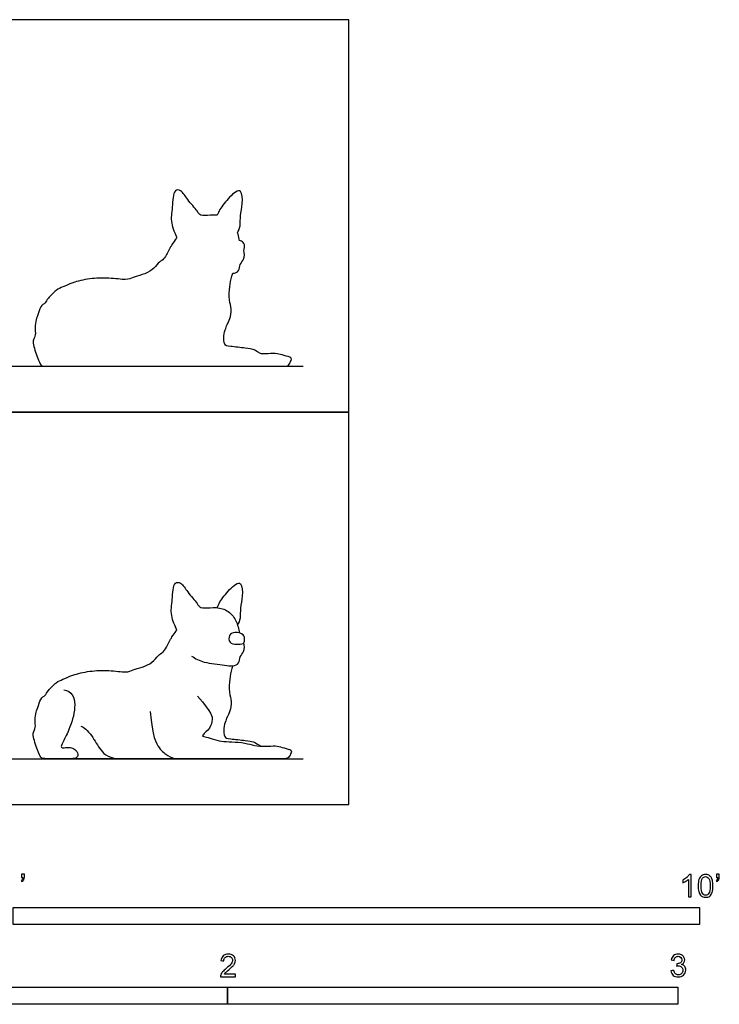
# Model space of a CAD drawing. Units: metres. Extents: x 0 to 3.09, y -0.66 to 1.74.
# Drawn here: x 1.54 to 3.09, y -0.44 to 1.74 of the extents above; entities that cross this region are included whole.
import ezdxf

# ---------------------------------------------------------------- set-up
doc = ezdxf.new("R2010")
doc.units = ezdxf.units.M
for name, color, linetype, true_color in [('2D$AG-ANIMALS', 7, 'Continuous', 0x66ccff), ('2D$AG-DIAGRAM', 7, 'Continuous', 0xfecc66), ('2D$AG-OUTLINE', 7, 'Continuous', 0x8000ff), ('2D$N-SYMB', 7, 'Continuous', 0x800040), ('2D$X-VPRT', 6, 'Continuous', 0xff00ff)]:
    doc.layers.add(name, color=color, linetype=linetype, true_color=true_color)

msp = doc.modelspace()

# ---------------------------------------------------------------- linework, layer by layer
at = {"layer": '2D$AG-ANIMALS'}
for points, knots in [([(1.9337, 0.2407), (1.9659, 0.2016), (1.9669, 0.1888), (1.9629, 0.1694), (1.9406, 0.1516), (1.9487, 0.1508), (1.9651, 0.1462), (1.9868, 0.1395), (2.0078, 0.1395), (2.0404, 0.1368), (2.0594, 0.1305), (2.0845, 0.1284), (2.1078, 0.1313), (2.1199, 0.1269), (2.1415, 0.1219), (2.1428, 0.1164), (2.1352, 0.1016), (2.1278, 0.1016), (2.0247, 0.1016), (1.8762, 0.1016), (1.5944, 0.1017), (1.5936, 0.1017), (1.5898, 0.1019), (1.5859, 0.1027), (1.5794, 0.1167), (1.5646, 0.1584), (1.5742, 0.1672), (1.5726, 0.1821), (1.5734, 0.2025), (1.5786, 0.2137), (1.5843, 0.2362), (1.5963, 0.2418), (1.5991, 0.251), (1.6211, 0.2731), (1.6328, 0.2767), (1.6536, 0.2871), (1.6937, 0.2971), (1.737, 0.2983), (1.7783, 0.2923), (1.7883, 0.2987), (1.8104, 0.3044), (1.8341, 0.3144), (1.8461, 0.3324), (1.8568, 0.3373), (1.8628, 0.3461), (1.8783, 0.3755), (1.8824, 0.3806), (1.8868, 0.3866), (1.8873, 0.3872), (1.8838, 0.3955), (1.872, 0.421), (1.8781, 0.4523), (1.8791, 0.4951), (1.8986, 0.4926), (1.9109, 0.4709), (1.9326, 0.4475), (1.9394, 0.4346), (1.9626, 0.4375), (1.9893, 0.4372), (2.0145, 0.4203), (2.0237, 0.3948), (2.0258, 0.3854), (2.0265, 0.3808)], [0, 0, 0, 0, 0.158258, 0.316515, 0.474773, 0.633031, 0.791288, 0.949546, 1.107804, 1.266062, 1.424319, 1.582577, 1.740835, 1.899092, 2.05735, 2.215608, 2.373865, 2.532123, 2.690381, 2.848638, 2.848638, 2.848638, 2.866818, 2.939109, 3.011399, 3.083689, 3.155979, 3.22827, 3.30056, 3.37285, 3.445141, 3.517431, 3.589721, 3.662011, 3.734302, 3.806592, 3.878882, 3.951172, 4.023463, 4.095753, 4.168043, 4.240334, 4.312624, 4.384914, 4.457204, 4.529495, 4.601785, 4.609766, 4.609766, 4.609766, 4.945073, 5.287202, 5.63298, 5.827578, 6.114843, 6.441386, 6.644154, 6.903971, 7.203272, 7.510752, 7.802354, 8.017671, 8.017671, 8.017671, 8.017671]), ([(1.9767, 0.4368), (1.9786, 0.4412), (1.9835, 0.4502), (1.9919, 0.4634), (2.0156, 0.4897), (2.0324, 0.4936), (2.0345, 0.4607), (2.0275, 0.4372), (2.0294, 0.4133), (2.0247, 0.403), (2.0223, 0.3981)], [0, 0, 0, 0, 0.216969, 0.450407, 0.792339, 0.982679, 1.280522, 1.578987, 1.851626, 2.082556, 2.082556, 2.082556, 2.082556]), ([(2.0345, 0.3574), (2.0315, 0.3556), (2.0201, 0.3552), (2.0028, 0.3571), (2.0024, 0.377), (2.0158, 0.3836), (2.0376, 0.3792), (2.0382, 0.3646), (2.037, 0.3589), (2.0345, 0.3574)], [0, 0, 0, 0, 0.209445, 0.43633, 0.656465, 0.865435, 1.116313, 1.319287, 1.50267, 1.50267, 1.50267, 1.50267]), ([(1.9201, 0.3294), (1.929, 0.324), (1.9466, 0.3137), (1.9931, 0.3098), (2.0105, 0.3066), (2.0273, 0.3122), (2.0263, 0.3291), (2.0384, 0.3385), (2.0377, 0.3526), (2.036, 0.3587)], [0, 0, 0, 0, 0.320395, 0.705993, 0.952411, 1.167459, 1.383946, 1.59764, 1.848205, 1.848205, 1.848205, 1.848205]), ([(2.0117, 0.3081), (2.006, 0.2918), (2.0039, 0.2779), (2.0037, 0.2459), (2.0089, 0.2347), (2.0081, 0.211), (1.9997, 0.1958), (1.9964, 0.1873), (1.9904, 0.1697), (1.9928, 0.1478), (2.0016, 0.1462), (2.0439, 0.1416), (2.0575, 0.1396), (2.064, 0.1354), (2.073, 0.1305), (2.0753, 0.1294)], [0, 0, 0, 0, 0.1317133, 0.1317133, 0.1964379, 0.2611625, 0.325887, 0.3906116, 0.4553362, 0.5200607, 0.5847853, 0.6495099, 0.7142344, 0.778959, 0.7972544, 0.7972544, 0.7972544, 0.7972544])]:
    msp.add_open_spline(points, degree=3, knots=knots, dxfattribs=at)
for points in [[(1.6363, 0.2546), (1.6547, 0.2517), (1.6662, 0.2239), (1.6505, 0.1681), (1.6323, 0.1357), (1.6294, 0.1255), (1.636, 0.1255), (1.6515, 0.1276), (1.661, 0.1234), (1.6697, 0.1113), (1.6652, 0.1016), (1.6565, 0.1016), (1.637, 0.1016)], [(1.8282, 0.2064), (1.8331, 0.1507), (1.8491, 0.1209), (1.8676, 0.1084), (1.8805, 0.1016), (1.889, 0.1016)], [(1.6739, 0.1736), (1.6802, 0.1733), (1.6998, 0.1537), (1.717, 0.1187), (1.7368, 0.1016), (1.767, 0.1016)]]:
    msp.add_open_spline(points, degree=3, dxfattribs=at)
at = {"layer": '2D$AG-DIAGRAM'}
for points in [[(0.1016, 0.9727), (2.1679, 0.9727)], [(0.1016, 0.1016), (2.1679, 0.1016)]]:
    msp.add_lwpolyline(points, dxfattribs=at)
at = {"layer": '2D$AG-OUTLINE'}
msp.add_open_spline([(2.0753, 1.0005), (2.0783, 1.0003), (2.0894, 1.0001), (2.1078, 1.0023), (2.1199, 0.998), (2.1415, 0.993), (2.1428, 0.9875), (2.1352, 0.9727), (2.1278, 0.9727), (2.0422, 0.9727), (1.9469, 0.9727), (1.889, 0.9727), (1.888, 0.9727), (1.8869, 0.9727), (1.8859, 0.9728), (1.8549, 0.9727), (1.8163, 0.9727), (1.767, 0.9727), (1.7651, 0.9727), (1.7633, 0.9727), (1.7616, 0.9727), (1.7309, 0.9727), (1.6962, 0.9727), (1.6566, 0.9728), (1.6527, 0.9727), (1.6468, 0.9727), (1.637, 0.9727), (1.637, 0.9727), (1.6234, 0.9727), (1.6092, 0.9727), (1.5944, 0.9727), (1.5936, 0.9728), (1.5898, 0.9729), (1.5859, 0.9737), (1.5794, 0.9878), (1.5646, 1.0295), (1.5742, 1.0383), (1.5726, 1.0531), (1.5734, 1.0736), (1.5786, 1.0848), (1.5843, 1.1073), (1.5963, 1.1129), (1.5991, 1.1221), (1.6211, 1.1442), (1.6328, 1.1478), (1.6536, 1.1582), (1.6937, 1.1682), (1.737, 1.1694), (1.7783, 1.1634), (1.7883, 1.1698), (1.8104, 1.1754), (1.8341, 1.1855), (1.8461, 1.2035), (1.8568, 1.2084), (1.8628, 1.2172), (1.8783, 1.2466), (1.8824, 1.2517), (1.8868, 1.2577), (1.8873, 1.2583), (1.8838, 1.2666), (1.872, 1.2921), (1.8781, 1.3234), (1.8791, 1.3661), (1.8986, 1.3637), (1.9109, 1.3419), (1.9326, 1.3186), (1.9394, 1.3056), (1.9585, 1.3081), (1.9716, 1.3083), (1.9767, 1.3079), (1.9786, 1.3122), (1.9835, 1.3213), (1.9919, 1.3344), (2.0156, 1.3608), (2.0324, 1.3647), (2.0345, 1.3317), (2.0275, 1.3082), (2.0294, 1.2844), (2.0247, 1.274), (2.0223, 1.2692), (2.0227, 1.268), (2.0248, 1.2614), (2.0258, 1.2565), (2.0265, 1.2519), (2.0298, 1.251), (2.0377, 1.2474), (2.0381, 1.2368), (2.0373, 1.2314), (2.036, 1.2298), (2.0377, 1.2237), (2.0384, 1.2095), (2.0263, 1.2002), (2.0273, 1.1833), (2.0166, 1.1797), (2.0117, 1.1791), (2.006, 1.1629), (2.0039, 1.149), (2.0037, 1.117), (2.0089, 1.1057), (2.0081, 1.0821), (1.9997, 1.0668), (1.9964, 1.0584), (1.9904, 1.0408), (1.9928, 1.0188), (2.0016, 1.0172), (2.0439, 1.0127), (2.0575, 1.0107), (2.064, 1.0064), (2.073, 1.0016), (2.0753, 1.0005)], degree=3, knots=[1.524698, 1.524698, 1.524698, 1.524698, 1.582577, 1.740835, 1.899092, 2.05735, 2.215608, 2.373865, 2.532123, 2.690381, 2.767693, 2.767693, 2.767693, 2.786172, 2.786172, 2.786172, 2.826954, 2.826954, 2.826954, 2.837279, 2.837279, 2.837279, 2.862255, 2.862255, 2.862255, 2.901765, 2.901765, 2.901765, 2.901765, 2.910056, 2.910056, 2.910056, 2.928236, 3.000527, 3.072817, 3.145107, 3.217397, 3.289688, 3.361978, 3.434268, 3.506559, 3.578849, 3.651139, 3.723429, 3.79572, 3.86801, 3.9403, 4.01259, 4.084881, 4.157171, 4.229461, 4.301752, 4.374042, 4.446332, 4.518622, 4.590913, 4.663203, 4.671184, 4.671184, 4.671184, 5.006491, 5.34862, 5.694398, 5.888996, 6.176261, 6.502804, 6.705572, 6.965389, 7.131125, 7.131125, 7.131125, 7.348094, 7.581532, 7.923464, 8.113804, 8.411647, 8.710112, 8.982751, 9.213681, 9.213681, 9.213681, 9.261059, 9.476376, 9.476376, 9.476376, 9.600473, 9.803447, 9.94129, 9.94129, 9.94129, 10.191855, 10.405549, 10.622037, 10.837084, 10.837084, 10.837084, 10.968797, 10.968797, 11.033522, 11.098247, 11.162971, 11.227696, 11.29242, 11.357145, 11.421869, 11.486594, 11.551318, 11.616043, 11.634338, 11.634338, 11.634338, 11.634338], dxfattribs=at)
at = {"layer": '2D$N-SYMB'}
for points in [[(1.524, -0.2667), (1.524, -0.2286), (3.048, -0.2286), (3.048, -0.2667)], [(1, -0.4436), (1, -0.4055), (2, -0.4055), (2, -0.4436)], [(2, -0.4436), (2, -0.4055), (3, -0.4055), (3, -0.4436)]]:
    msp.add_lwpolyline(points, close=True, dxfattribs=at)
for points, knots in [([(1.5424, -0.162), (1.5424, -0.1596), (1.5424, -0.1572), (1.5424, -0.1548), (1.5446, -0.1548), (1.5468, -0.1548), (1.549, -0.1548), (1.549, -0.1567), (1.549, -0.1586), (1.549, -0.1605), (1.549, -0.1635), (1.5487, -0.1659), (1.5478, -0.1671), (1.5469, -0.1689), (1.5454, -0.1704), (1.5433, -0.1713), (1.5428, -0.1705), (1.5423, -0.1697), (1.5418, -0.1689), (1.543, -0.1683), (1.5439, -0.1677), (1.5445, -0.1665), (1.5451, -0.1653), (1.5454, -0.1638), (1.5454, -0.162), (1.5444, -0.162), (1.5434, -0.162), (1.5424, -0.162)], [0, 0, 0, 0, 1, 1, 1, 2, 2, 2, 3, 3, 3, 4, 4, 4, 5, 5, 5, 6, 6, 6, 7, 7, 7, 8, 8, 8, 9, 9, 9, 9]), ([(3.0296, -0.2054), (3.0276, -0.2054), (3.0256, -0.2054), (3.0236, -0.2054), (3.0236, -0.1923), (3.0236, -0.1793), (3.0236, -0.1662), (3.0221, -0.1677), (3.02, -0.1692), (3.0176, -0.1704), (3.0152, -0.1719), (3.0131, -0.1731), (3.0113, -0.1737), (3.0113, -0.1717), (3.0113, -0.1697), (3.0113, -0.1677), (3.0146, -0.1662), (3.0176, -0.1641), (3.0203, -0.162), (3.0227, -0.1596), (3.0245, -0.1575), (3.0257, -0.1551), (3.027, -0.1551), (3.0283, -0.1551), (3.0296, -0.1551), (3.0296, -0.1718), (3.0296, -0.1886), (3.0296, -0.2054)], [0, 0, 0, 0, 1, 1, 1, 2, 2, 2, 3, 3, 3, 4, 4, 4, 5, 5, 5, 6, 6, 6, 7, 7, 7, 8, 8, 8, 9, 9, 9, 9]), ([(3.0453, -0.1807), (3.0453, -0.1749), (3.0459, -0.1701), (3.0471, -0.1665), (3.0486, -0.1629), (3.0504, -0.1602), (3.0528, -0.1581), (3.0549, -0.1563), (3.0582, -0.1551), (3.0619, -0.1551), (3.0646, -0.1551), (3.0667, -0.1557), (3.0688, -0.1569), (3.0709, -0.1578), (3.0724, -0.1596), (3.0739, -0.1614), (3.0751, -0.1635), (3.0763, -0.1659), (3.0769, -0.1689), (3.0778, -0.1719), (3.0781, -0.1758), (3.0781, -0.1807), (3.0781, -0.1867), (3.0775, -0.1915), (3.0763, -0.1951), (3.0751, -0.1987), (3.0733, -0.2014), (3.0709, -0.2036), (3.0685, -0.2054), (3.0655, -0.206), (3.0619, -0.206), (3.057, -0.206), (3.0531, -0.2048), (3.0504, -0.2011), (3.0471, -0.1969), (3.0453, -0.1903), (3.0453, -0.1807)], [0, 0, 0, 0, 1, 1, 1, 2, 2, 2, 3, 3, 3, 4, 4, 4, 5, 5, 5, 6, 6, 6, 7, 7, 7, 8, 8, 8, 9, 9, 9, 10, 10, 10, 11, 11, 11, 12, 12, 12, 12]), ([(3.0516, -0.1807), (3.0516, -0.1891), (3.0528, -0.1945), (3.0546, -0.1972), (3.0564, -0.1999), (3.0588, -0.2014), (3.0619, -0.2014), (3.0646, -0.2014), (3.067, -0.1999), (3.0688, -0.1972), (3.0709, -0.1945), (3.0718, -0.1891), (3.0718, -0.1807), (3.0718, -0.1725), (3.0709, -0.1671), (3.0688, -0.1644), (3.067, -0.1617), (3.0646, -0.1602), (3.0616, -0.1602), (3.0588, -0.1602), (3.0567, -0.1614), (3.0549, -0.1638), (3.0528, -0.1668), (3.0516, -0.1725), (3.0516, -0.1807)], [0, 0, 0, 0, 1, 1, 1, 2, 2, 2, 3, 3, 3, 4, 4, 4, 5, 5, 5, 6, 6, 6, 7, 7, 7, 8, 8, 8, 8]), ([(3.0857, -0.162), (3.0857, -0.1596), (3.0857, -0.1572), (3.0857, -0.1548), (3.0879, -0.1548), (3.0901, -0.1548), (3.0923, -0.1548), (3.0923, -0.1567), (3.0923, -0.1586), (3.0923, -0.1605), (3.0923, -0.1635), (3.092, -0.1659), (3.0911, -0.1671), (3.0902, -0.1689), (3.0887, -0.1704), (3.0866, -0.1713), (3.0861, -0.1705), (3.0856, -0.1697), (3.085, -0.1689), (3.0863, -0.1683), (3.0872, -0.1677), (3.0878, -0.1665), (3.0884, -0.1653), (3.089, -0.1638), (3.089, -0.162), (3.0879, -0.162), (3.0868, -0.162), (3.0857, -0.162)], [0, 0, 0, 0, 1, 1, 1, 2, 2, 2, 3, 3, 3, 4, 4, 4, 5, 5, 5, 6, 6, 6, 7, 7, 7, 8, 8, 8, 9, 9, 9, 9]), ([(2.0175, -0.3766), (2.0175, -0.3785), (2.0175, -0.3804), (2.0175, -0.3823), (2.0065, -0.3823), (1.9956, -0.3823), (1.9846, -0.3823), (1.9843, -0.3811), (1.9846, -0.3796), (1.9852, -0.3781), (1.9861, -0.376), (1.9873, -0.3735), (1.9892, -0.3714), (1.9913, -0.3693), (1.9937, -0.3669), (1.9973, -0.3639), (2.0027, -0.3594), (2.0063, -0.3558), (2.0084, -0.3534), (2.0102, -0.3507), (2.0111, -0.3482), (2.0111, -0.3458), (2.0111, -0.3434), (2.0102, -0.3413), (2.0087, -0.3398), (2.0069, -0.338), (2.0045, -0.3371), (2.0018, -0.3371), (1.9988, -0.3371), (1.9964, -0.338), (1.9946, -0.3398), (1.9928, -0.3416), (1.9919, -0.344), (1.9919, -0.3473), (1.9898, -0.3471), (1.9877, -0.3469), (1.9855, -0.3467), (1.9861, -0.3419), (1.9877, -0.3383), (1.9907, -0.3359), (1.9934, -0.3335), (1.9973, -0.332), (2.0018, -0.332), (2.0066, -0.332), (2.0105, -0.3335), (2.0133, -0.3362), (2.0163, -0.3389), (2.0175, -0.3422), (2.0175, -0.3461), (2.0175, -0.3479), (2.0172, -0.3501), (2.0163, -0.3519), (2.0154, -0.354), (2.0142, -0.3558), (2.0123, -0.3582), (2.0102, -0.3603), (2.0072, -0.363), (2.0027, -0.3669), (1.9991, -0.3699), (1.9967, -0.372), (1.9958, -0.3732), (1.9946, -0.3741), (1.9937, -0.3754), (1.9931, -0.3766), (2.0012, -0.3766), (2.0093, -0.3766), (2.0175, -0.3766)], [0, 0, 0, 0, 1, 1, 1, 2, 2, 2, 3, 3, 3, 4, 4, 4, 5, 5, 5, 6, 6, 6, 7, 7, 7, 8, 8, 8, 9, 9, 9, 10, 10, 10, 11, 11, 11, 12, 12, 12, 13, 13, 13, 14, 14, 14, 15, 15, 15, 16, 16, 16, 17, 17, 17, 18, 18, 18, 19, 19, 19, 20, 20, 20, 21, 21, 21, 22, 22, 22, 22]), ([(2.9849, -0.3693), (2.987, -0.369), (2.9892, -0.3687), (2.9913, -0.3684), (2.9919, -0.3717), (2.9931, -0.3745), (2.9949, -0.376), (2.9964, -0.3775), (2.9985, -0.3784), (3.0009, -0.3784), (3.0039, -0.3784), (3.0063, -0.3772), (3.0084, -0.3754), (3.0102, -0.3732), (3.0114, -0.3708), (3.0114, -0.3678), (3.0114, -0.3648), (3.0102, -0.3627), (3.0084, -0.3609), (3.0066, -0.3591), (3.0042, -0.3579), (3.0015, -0.3579), (3.0003, -0.3579), (2.9988, -0.3582), (2.9973, -0.3588), (2.9975, -0.357), (2.9977, -0.3552), (2.9979, -0.3534), (2.9982, -0.3534), (2.9985, -0.3534), (2.9988, -0.3534), (3.0015, -0.3534), (3.0039, -0.3528), (3.006, -0.3513), (3.0081, -0.3501), (3.009, -0.3479), (3.009, -0.3449), (3.009, -0.3428), (3.0081, -0.341), (3.0066, -0.3395), (3.0051, -0.338), (3.0033, -0.3371), (3.0009, -0.3371), (2.9985, -0.3371), (2.9964, -0.338), (2.9949, -0.3395), (2.9934, -0.341), (2.9922, -0.3431), (2.9919, -0.3461), (2.9898, -0.3458), (2.9877, -0.3455), (2.9855, -0.3452), (2.9864, -0.341), (2.988, -0.3377), (2.9907, -0.3356), (2.9934, -0.3332), (2.9967, -0.332), (3.0006, -0.332), (3.0033, -0.332), (3.006, -0.3326), (3.0081, -0.3338), (3.0105, -0.335), (3.0123, -0.3368), (3.0136, -0.3386), (3.0148, -0.3407), (3.0154, -0.3428), (3.0154, -0.3452), (3.0154, -0.3473), (3.0148, -0.3491), (3.0136, -0.351), (3.0123, -0.3528), (3.0108, -0.3543), (3.0084, -0.3552), (3.0114, -0.3561), (3.0139, -0.3573), (3.0154, -0.3597), (3.0169, -0.3618), (3.0178, -0.3645), (3.0178, -0.3675), (3.0178, -0.372), (3.0163, -0.3757), (3.013, -0.3787), (3.0099, -0.3817), (3.0057, -0.3829), (3.0009, -0.3829), (2.9967, -0.3829), (2.9928, -0.382), (2.9901, -0.3793), (2.987, -0.3769), (2.9855, -0.3732), (2.9849, -0.3693)], [0, 0, 0, 0, 1, 1, 1, 2, 2, 2, 3, 3, 3, 4, 4, 4, 5, 5, 5, 6, 6, 6, 7, 7, 7, 8, 8, 8, 9, 9, 9, 10, 10, 10, 11, 11, 11, 12, 12, 12, 13, 13, 13, 14, 14, 14, 15, 15, 15, 16, 16, 16, 17, 17, 17, 18, 18, 18, 19, 19, 19, 20, 20, 20, 21, 21, 21, 22, 22, 22, 23, 23, 23, 24, 24, 24, 25, 25, 25, 26, 26, 26, 27, 27, 27, 28, 28, 28, 29, 29, 29, 30, 30, 30, 30])]:
    msp.add_open_spline(points, degree=3, knots=knots, dxfattribs=at)
at = {"layer": '2D$X-VPRT'}
for points in [[(0, 0.8711), (2.2695, 0.8711), (2.2695, 1.7421), (0, 1.7421)], [(0, 0), (2.2695, 0), (2.2695, 0.8711), (0, 0.8711)]]:
    msp.add_lwpolyline(points, close=True, dxfattribs=at)

doc.saveas('drawing.dxf')
